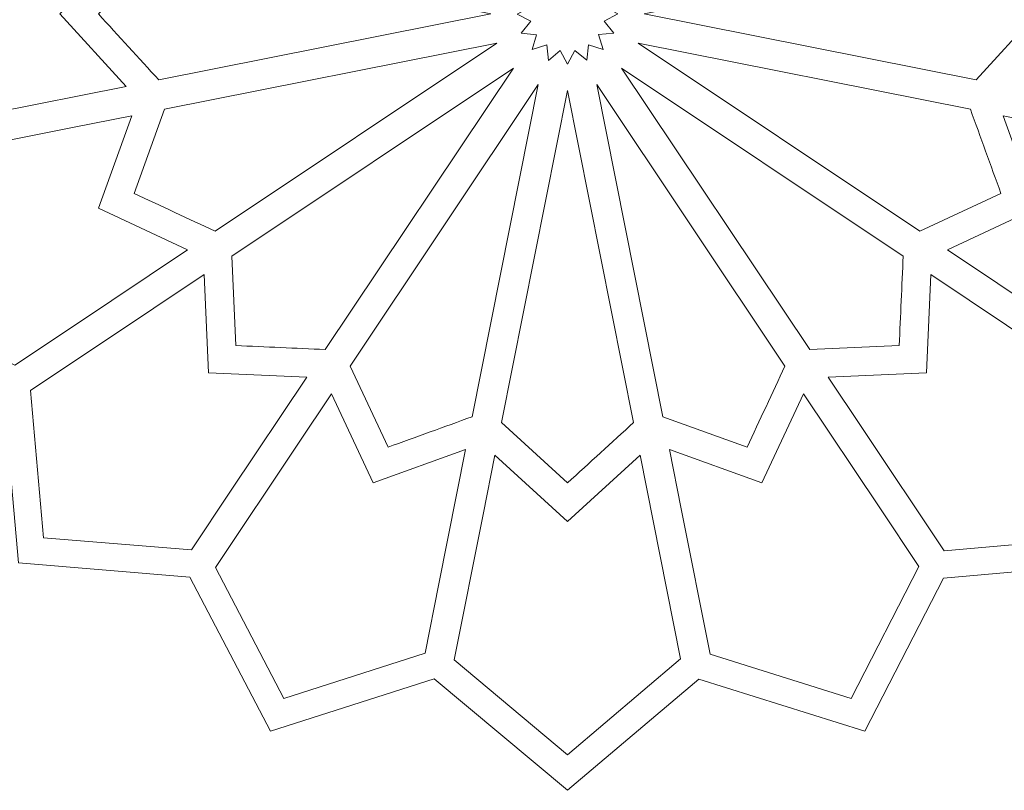
# Model space of a CAD drawing. Units: centimetres. Extents: x -10.4 to 10.5, y -13.8 to 13.1.
# Drawn here: x -6.7 to -2.6, y -12 to -8.8 of the extents above; entities that cross this region are included whole.
import ezdxf

# ---------------------------------------------------------------- set-up
doc = ezdxf.new("R2010")
doc.units = ezdxf.units.CM
doc.header["$MEASUREMENT"] = 0
doc.layers.add('Plan 1', color=7, linetype='Continuous')

msp = doc.modelspace()

# ---------------------------------------------------------------- linework, layer by layer
at = {"layer": 'Plan 1', "color": 1, "lineweight": 5}
for points, knots in [([(-2.83838, -11.09423), (-2.83838, -11.09423), (-3.16351, -11.7263), (-3.16351, -11.7263), (-3.16351, -11.7263), (-3.16351, -11.7263), (-3.8492, -11.51101), (-3.8492, -11.51101), (-3.8492, -11.51101), (-3.8492, -11.51101), (-4.39145, -11.97055), (-4.39145, -11.97055), (-4.39145, -11.97055), (-4.39145, -11.97055), (-4.94257, -11.50925), (-4.94257, -11.50925), (-4.94257, -11.50925), (-4.94257, -11.50925), (-5.6194, -11.7263), (-5.6194, -11.7263), (-5.6194, -11.7263), (-5.6194, -11.7263), (-5.95204, -11.08921), (-5.95204, -11.08921), (-5.95204, -11.08921), (-5.95204, -11.08921), (-6.66041, -11.03072), (-6.66041, -11.03072), (-6.66041, -11.03072), (-6.66041, -11.03072), (-6.72392, -10.31483), (-6.72392, -10.31483), (-6.72392, -10.31483), (-6.72392, -10.31483), (-7.35599, -9.98971), (-7.35599, -9.98971), (-7.35599, -9.98971), (-7.35599, -9.98971), (-7.1407, -9.30402), (-7.1407, -9.30402), (-7.1407, -9.30402), (-7.1407, -9.30402), (-7.60024, -8.76176), (-7.60024, -8.76176), (-7.60024, -8.76176), (-7.60024, -8.76176), (-7.13894, -8.21065), (-7.13894, -8.21065), (-7.13894, -8.21065), (-7.13894, -8.21065), (-7.35599, -7.53382), (-7.35599, -7.53382), (-7.35599, -7.53382), (-7.35599, -7.53382), (-6.7189, -7.20118), (-6.7189, -7.20118), (-6.7189, -7.20118), (-6.7189, -7.20118), (-6.66041, -6.49281), (-6.66041, -6.49281), (-6.66041, -6.49281), (-6.66041, -6.49281), (-5.94452, -6.4293), (-5.94452, -6.4293), (-5.94452, -6.4293), (-5.94452, -6.4293), (-5.6194, -5.79723), (-5.6194, -5.79723), (-5.6194, -5.79723), (-5.6194, -5.79723), (-4.93371, -6.01252), (-4.93371, -6.01252), (-4.93371, -6.01252), (-4.93371, -6.01252), (-4.39145, -5.55298), (-4.39145, -5.55298), (-4.39145, -5.55298), (-4.39145, -5.55298), (-3.84034, -6.01428), (-3.84034, -6.01428), (-3.84034, -6.01428), (-3.84034, -6.01428), (-3.16351, -5.79723), (-3.16351, -5.79723), (-3.16351, -5.79723), (-3.16351, -5.79723), (-2.83087, -6.43432), (-2.83087, -6.43432), (-2.83087, -6.43432), (-2.83087, -6.43432), (-2.1225, -6.49281), (-2.1225, -6.49281), (-2.1225, -6.49281), (-2.1225, -6.49281), (-2.05899, -7.2087), (-2.05899, -7.2087), (-2.05899, -7.2087), (-2.05899, -7.2087), (-1.42692, -7.53382), (-1.42692, -7.53382), (-1.42692, -7.53382), (-1.42692, -7.53382), (-1.64221, -8.21951), (-1.64221, -8.21951), (-1.64221, -8.21951), (-1.64221, -8.21951), (-1.18267, -8.76176), (-1.18267, -8.76176), (-1.18267, -8.76176), (-1.18267, -8.76176), (-1.64397, -9.31288), (-1.64397, -9.31288), (-1.64397, -9.31288), (-1.64397, -9.31288), (-1.42692, -9.98971), (-1.42692, -9.98971), (-1.42692, -9.98971), (-1.42692, -9.98971), (-2.06401, -10.32234), (-2.06401, -10.32234), (-2.06401, -10.32234), (-2.06401, -10.32234), (-2.1225, -11.03072), (-2.1225, -11.03072), (-2.1225, -11.03072), (-2.1225, -11.03072), (-2.83838, -11.09423), (-2.83838, -11.09423)], [0, 0, 0, 0, 0.030303, 0.030303, 0.030303, 0.030303, 0.0606061, 0.0606061, 0.0606061, 0.0606061, 0.0909091, 0.0909091, 0.0909091, 0.0909091, 0.1212121, 0.1212121, 0.1212121, 0.1212121, 0.1515152, 0.1515152, 0.1515152, 0.1515152, 0.1818182, 0.1818182, 0.1818182, 0.1818182, 0.2121212, 0.2121212, 0.2121212, 0.2121212, 0.2424242, 0.2424242, 0.2424242, 0.2424242, 0.2727273, 0.2727273, 0.2727273, 0.2727273, 0.3030303, 0.3030303, 0.3030303, 0.3030303, 0.3333333, 0.3333333, 0.3333333, 0.3333333, 0.3636364, 0.3636364, 0.3636364, 0.3636364, 0.3939394, 0.3939394, 0.3939394, 0.3939394, 0.4242424, 0.4242424, 0.4242424, 0.4242424, 0.4545455, 0.4545455, 0.4545455, 0.4545455, 0.4848485, 0.4848485, 0.4848485, 0.4848485, 0.5151515, 0.5151515, 0.5151515, 0.5151515, 0.5454545, 0.5454545, 0.5454545, 0.5454545, 0.5757576, 0.5757576, 0.5757576, 0.5757576, 0.6060606, 0.6060606, 0.6060606, 0.6060606, 0.6363636, 0.6363636, 0.6363636, 0.6363636, 0.6666667, 0.6666667, 0.6666667, 0.6666667, 0.6969697, 0.6969697, 0.6969697, 0.6969697, 0.7272727, 0.7272727, 0.7272727, 0.7272727, 0.7575758, 0.7575758, 0.7575758, 0.7575758, 0.7878788, 0.7878788, 0.7878788, 0.7878788, 0.8181818, 0.8181818, 0.8181818, 0.8181818, 0.8484848, 0.8484848, 0.8484848, 0.8484848, 0.8787879, 0.8787879, 0.8787879, 0.8787879, 0.9090909, 0.9090909, 0.9090909, 0.9090909, 0.9393939, 0.9393939, 0.9393939, 0.9393939, 1, 1, 1, 1]), ([(-7.05709, -9.22908), (-7.05709, -9.22908), (-6.77116, -9.1722), (-6.77116, -9.1722), (-6.77116, -9.1722), (-6.77116, -9.1722), (-6.2153, -9.06162), (-6.2153, -9.06162), (-6.2153, -9.06162), (-6.2153, -9.06162), (-6.4895, -8.76176), (-6.4895, -8.76176), (-6.4895, -8.76176), (-6.4895, -8.76176), (-6.4895, -8.76176), (-6.4895, -8.76176), (-6.4895, -8.76176), (-6.4895, -8.76176), (-6.21529, -8.46189), (-6.21529, -8.46189), (-6.21529, -8.46189), (-6.21529, -8.46189), (-6.46048, -8.41313), (-6.46048, -8.41313), (-6.46048, -8.41313), (-6.46048, -8.41313), (-7.06128, -8.29361), (-7.06128, -8.29361), (-7.06128, -8.29361), (-7.06128, -8.29361), (-7.4534, -8.76176), (-7.4534, -8.76176), (-7.4534, -8.76176), (-7.4534, -8.76176), (-7.05709, -9.22908), (-7.05709, -9.22908)], [0, 0, 0, 0, 0.1, 0.1, 0.1, 0.1, 0.2, 0.2, 0.2, 0.2, 0.3, 0.3, 0.3, 0.3, 0.4, 0.4, 0.4, 0.4, 0.5, 0.5, 0.5, 0.5, 0.6, 0.6, 0.6, 0.6, 0.7, 0.7, 0.7, 0.7, 0.8, 0.8, 0.8, 0.8, 1, 1, 1, 1]), ([(-6.08024, -8.48876), (-6.08024, -8.48876), (-6.32989, -8.76176), (-6.32989, -8.76176), (-6.32989, -8.76176), (-6.24668, -8.85276), (-6.16347, -8.94377), (-6.08026, -9.03476), (-6.08026, -9.03476), (-6.08026, -9.03476), (-4.70777, -8.76176), (-4.70777, -8.76176), (-4.70777, -8.76176), (-4.70777, -8.76176), (-6.08024, -8.48876), (-6.08024, -8.48876)], [0, 0, 0, 0, 0.2, 0.2, 0.2, 0.2, 0.4, 0.4, 0.4, 0.4, 0.6, 0.6, 0.6, 0.6, 1, 1, 1, 1]), ([(-2.70267, -9.03477), (-2.70267, -9.03477), (-2.45302, -8.76176), (-2.45302, -8.76176), (-2.45302, -8.76176), (-2.53623, -8.67077), (-2.61944, -8.57976), (-2.70265, -8.48877), (-2.70265, -8.48877), (-2.70265, -8.48877), (-4.07515, -8.76176), (-4.07515, -8.76176), (-4.07515, -8.76176), (-4.07515, -8.76176), (-2.70267, -9.03477), (-2.70267, -9.03477)], [0, 0, 0, 0, 0.2, 0.2, 0.2, 0.2, 0.4, 0.4, 0.4, 0.4, 0.6, 0.6, 0.6, 0.6, 1, 1, 1, 1]), ([(-4.24431, -8.90828), (-4.24431, -8.90828), (-4.30547, -8.88987), (-4.30547, -8.88987), (-4.30547, -8.88987), (-4.30547, -8.88987), (-4.31157, -8.95344), (-4.31157, -8.95344), (-4.31157, -8.95344), (-4.31157, -8.95344), (-4.36102, -8.91304), (-4.36102, -8.91304), (-4.36102, -8.91304), (-4.36102, -8.91304), (-4.391, -8.96942), (-4.391, -8.96942), (-4.391, -8.96942), (-4.391, -8.96942), (-4.42122, -8.91316), (-4.42122, -8.91316), (-4.42122, -8.91316), (-4.42122, -8.91316), (-4.4705, -8.95378), (-4.4705, -8.95378), (-4.4705, -8.95378), (-4.4705, -8.95378), (-4.4769, -8.89025), (-4.4769, -8.89025), (-4.4769, -8.89025), (-4.4769, -8.89025), (-4.53797, -8.90891), (-4.53797, -8.90891), (-4.53797, -8.90891), (-4.53797, -8.90891), (-4.51956, -8.84776), (-4.51956, -8.84776), (-4.51956, -8.84776), (-4.51956, -8.84776), (-4.58313, -8.84165), (-4.58313, -8.84165), (-4.58313, -8.84165), (-4.58313, -8.84165), (-4.54273, -8.7922), (-4.54273, -8.7922), (-4.54273, -8.7922), (-4.54273, -8.7922), (-4.59911, -8.76222), (-4.59911, -8.76222), (-4.59911, -8.76222), (-4.59911, -8.76222), (-4.54285, -8.73199), (-4.54285, -8.73199), (-4.54285, -8.73199), (-4.54285, -8.73199), (-4.58347, -8.68272), (-4.58347, -8.68272), (-4.58347, -8.68272), (-4.58347, -8.68272), (-4.51994, -8.67632), (-4.51994, -8.67632), (-4.51994, -8.67632), (-4.51994, -8.67632), (-4.5386, -8.61525), (-4.5386, -8.61525), (-4.5386, -8.61525), (-4.5386, -8.61525), (-4.47745, -8.63365), (-4.47745, -8.63365), (-4.47745, -8.63365), (-4.47745, -8.63365), (-4.47134, -8.57009), (-4.47134, -8.57009), (-4.47134, -8.57009), (-4.47134, -8.57009), (-4.42189, -8.61049), (-4.42189, -8.61049), (-4.42189, -8.61049), (-4.42189, -8.61049), (-4.39191, -8.55412), (-4.39191, -8.55412), (-4.39191, -8.55412), (-4.39191, -8.55412), (-4.3617, -8.61037), (-4.3617, -8.61037), (-4.3617, -8.61037), (-4.3617, -8.61037), (-4.31242, -8.56975), (-4.31242, -8.56975), (-4.31242, -8.56975), (-4.31242, -8.56975), (-4.30602, -8.63328), (-4.30602, -8.63328), (-4.30602, -8.63328), (-4.30602, -8.63328), (-4.24495, -8.61461), (-4.24495, -8.61461), (-4.24495, -8.61461), (-4.24495, -8.61461), (-4.26335, -8.67577), (-4.26335, -8.67577), (-4.26335, -8.67577), (-4.26335, -8.67577), (-4.19979, -8.68188), (-4.19979, -8.68188), (-4.19979, -8.68188), (-4.19979, -8.68188), (-4.24019, -8.73133), (-4.24019, -8.73133), (-4.24019, -8.73133), (-4.24019, -8.73133), (-4.18381, -8.76131), (-4.18381, -8.76131), (-4.18381, -8.76131), (-4.18381, -8.76131), (-4.24006, -8.79153), (-4.24006, -8.79153), (-4.24006, -8.79153), (-4.24006, -8.79153), (-4.19944, -8.8408), (-4.19944, -8.8408), (-4.19944, -8.8408), (-4.19944, -8.8408), (-4.26298, -8.8472), (-4.26298, -8.8472), (-4.26298, -8.8472), (-4.26298, -8.8472), (-4.24431, -8.90828), (-4.24431, -8.90828)], [0, 0, 0, 0, 0.030303, 0.030303, 0.030303, 0.030303, 0.0606061, 0.0606061, 0.0606061, 0.0606061, 0.0909091, 0.0909091, 0.0909091, 0.0909091, 0.1212121, 0.1212121, 0.1212121, 0.1212121, 0.1515152, 0.1515152, 0.1515152, 0.1515152, 0.1818182, 0.1818182, 0.1818182, 0.1818182, 0.2121212, 0.2121212, 0.2121212, 0.2121212, 0.2424242, 0.2424242, 0.2424242, 0.2424242, 0.2727273, 0.2727273, 0.2727273, 0.2727273, 0.3030303, 0.3030303, 0.3030303, 0.3030303, 0.3333333, 0.3333333, 0.3333333, 0.3333333, 0.3636364, 0.3636364, 0.3636364, 0.3636364, 0.3939394, 0.3939394, 0.3939394, 0.3939394, 0.4242424, 0.4242424, 0.4242424, 0.4242424, 0.4545455, 0.4545455, 0.4545455, 0.4545455, 0.4848485, 0.4848485, 0.4848485, 0.4848485, 0.5151515, 0.5151515, 0.5151515, 0.5151515, 0.5454545, 0.5454545, 0.5454545, 0.5454545, 0.5757576, 0.5757576, 0.5757576, 0.5757576, 0.6060606, 0.6060606, 0.6060606, 0.6060606, 0.6363636, 0.6363636, 0.6363636, 0.6363636, 0.6666667, 0.6666667, 0.6666667, 0.6666667, 0.6969697, 0.6969697, 0.6969697, 0.6969697, 0.7272727, 0.7272727, 0.7272727, 0.7272727, 0.7575758, 0.7575758, 0.7575758, 0.7575758, 0.7878788, 0.7878788, 0.7878788, 0.7878788, 0.8181818, 0.8181818, 0.8181818, 0.8181818, 0.8484848, 0.8484848, 0.8484848, 0.8484848, 0.8787879, 0.8787879, 0.8787879, 0.8787879, 0.9090909, 0.9090909, 0.9090909, 0.9090909, 0.9393939, 0.9393939, 0.9393939, 0.9393939, 1, 1, 1, 1]), ([(-6.05616, -9.15581), (-6.05616, -9.15581), (-6.18233, -9.50357), (-6.18233, -9.50357), (-6.18233, -9.50357), (-6.07063, -9.5558), (-5.95893, -9.60803), (-5.84723, -9.66026), (-5.84723, -9.66026), (-5.84723, -9.66026), (-4.68369, -8.88281), (-4.68369, -8.88281), (-4.68369, -8.88281), (-4.68369, -8.88281), (-6.05616, -9.15581), (-6.05616, -9.15581)], [0, 0, 0, 0, 0.2, 0.2, 0.2, 0.2, 0.4, 0.4, 0.4, 0.4, 0.6, 0.6, 0.6, 0.6, 1, 1, 1, 1]), ([(-2.9357, -9.66025), (-2.9357, -9.66025), (-2.60058, -9.50357), (-2.60058, -9.50357), (-2.60058, -9.50357), (-2.64263, -9.38766), (-2.68468, -9.27174), (-2.72673, -9.15582), (-2.72673, -9.15582), (-2.72673, -9.15582), (-4.09923, -8.88281), (-4.09923, -8.88281), (-4.09923, -8.88281), (-4.09923, -8.88281), (-2.9357, -9.66025), (-2.9357, -9.66025)], [0, 0, 0, 0, 0.2, 0.2, 0.2, 0.2, 0.4, 0.4, 0.4, 0.4, 0.6, 0.6, 0.6, 0.6, 1, 1, 1, 1]), ([(-5.77865, -9.76287), (-5.77865, -9.76287), (-5.76214, -10.13244), (-5.76214, -10.13244), (-5.76214, -10.13244), (-5.63895, -10.13795), (-5.51576, -10.14346), (-5.39258, -10.14897), (-5.39258, -10.14897), (-5.39258, -10.14897), (-4.61512, -8.98543), (-4.61512, -8.98543), (-4.61512, -8.98543), (-4.61512, -8.98543), (-5.77865, -9.76287), (-5.77865, -9.76287)], [0, 0, 0, 0, 0.2, 0.2, 0.2, 0.2, 0.4, 0.4, 0.4, 0.4, 0.6, 0.6, 0.6, 0.6, 1, 1, 1, 1]), ([(-3.39035, -10.14896), (-3.39035, -10.14896), (-3.02078, -10.13244), (-3.02078, -10.13244), (-3.02078, -10.13244), (-3.01527, -10.00926), (-3.00976, -9.88607), (-3.00425, -9.76289), (-3.00425, -9.76289), (-3.00425, -9.76289), (-4.16779, -8.98543), (-4.16779, -8.98543), (-4.16779, -8.98543), (-4.16779, -8.98543), (-3.39035, -10.14896), (-3.39035, -10.14896)], [0, 0, 0, 0, 0.2, 0.2, 0.2, 0.2, 0.4, 0.4, 0.4, 0.4, 0.6, 0.6, 0.6, 0.6, 1, 1, 1, 1]), ([(-5.28994, -10.21752), (-5.28994, -10.21752), (-5.13326, -10.55264), (-5.13326, -10.55264), (-5.13326, -10.55264), (-5.01735, -10.51059), (-4.90143, -10.46854), (-4.78551, -10.42649), (-4.78551, -10.42649), (-4.78551, -10.42649), (-4.5125, -9.054), (-4.5125, -9.054), (-4.5125, -9.054), (-4.5125, -9.054), (-5.28994, -10.21752), (-5.28994, -10.21752)], [0, 0, 0, 0, 0.2, 0.2, 0.2, 0.2, 0.4, 0.4, 0.4, 0.4, 0.6, 0.6, 0.6, 0.6, 1, 1, 1, 1]), ([(-3.99741, -10.42647), (-3.99741, -10.42647), (-3.64965, -10.55264), (-3.64965, -10.55264), (-3.64965, -10.55264), (-3.59742, -10.44094), (-3.54519, -10.32924), (-3.49296, -10.21754), (-3.49296, -10.21754), (-3.49296, -10.21754), (-4.27041, -9.054), (-4.27041, -9.054), (-4.27041, -9.054), (-4.27041, -9.054), (-3.99741, -10.42647), (-3.99741, -10.42647)], [0, 0, 0, 0, 0.2, 0.2, 0.2, 0.2, 0.4, 0.4, 0.4, 0.4, 0.6, 0.6, 0.6, 0.6, 1, 1, 1, 1]), ([(-4.66446, -10.45055), (-4.66446, -10.45055), (-4.39146, -10.7002), (-4.39146, -10.7002), (-4.39146, -10.7002), (-4.30046, -10.61699), (-4.20945, -10.53378), (-4.11846, -10.45057), (-4.11846, -10.45057), (-4.11846, -10.45057), (-4.39145, -9.07808), (-4.39145, -9.07808), (-4.39145, -9.07808), (-4.39145, -9.07808), (-4.66446, -10.45055), (-4.66446, -10.45055)], [0, 0, 0, 0, 0.2, 0.2, 0.2, 0.2, 0.4, 0.4, 0.4, 0.4, 0.6, 0.6, 0.6, 0.6, 1, 1, 1, 1]), ([(-6.67535, -10.2136), (-6.67535, -10.2136), (-6.43295, -10.05163), (-6.43295, -10.05163), (-6.43295, -10.05163), (-6.43295, -10.05163), (-5.96171, -9.73675), (-5.96171, -9.73675), (-5.96171, -9.73675), (-5.96171, -9.73675), (-6.32979, -9.56465), (-6.32979, -9.56465), (-6.32979, -9.56465), (-6.32979, -9.56465), (-6.3298, -9.56465), (-6.3298, -9.56465), (-6.3298, -9.56465), (-6.3298, -9.56465), (-6.19122, -9.18267), (-6.19122, -9.18267), (-6.19122, -9.18267), (-6.19122, -9.18267), (-6.43641, -9.23145), (-6.43641, -9.23145), (-6.43641, -9.23145), (-6.43641, -9.23145), (-7.03721, -9.35094), (-7.03721, -9.35094), (-7.03721, -9.35094), (-7.03721, -9.35094), (-7.22032, -9.93352), (-7.22032, -9.93352), (-7.22032, -9.93352), (-7.22032, -9.93352), (-6.67535, -10.2136), (-6.67535, -10.2136)], [0, 0, 0, 0, 0.1, 0.1, 0.1, 0.1, 0.2, 0.2, 0.2, 0.2, 0.3, 0.3, 0.3, 0.3, 0.4, 0.4, 0.4, 0.4, 0.5, 0.5, 0.5, 0.5, 0.6, 0.6, 0.6, 0.6, 0.7, 0.7, 0.7, 0.7, 0.8, 0.8, 0.8, 0.8, 1, 1, 1, 1]), ([(-1.74989, -9.35012), (-1.74989, -9.35012), (-2.03583, -9.29325), (-2.03583, -9.29325), (-2.03583, -9.29325), (-2.03583, -9.29325), (-2.59169, -9.18268), (-2.59169, -9.18268), (-2.59169, -9.18268), (-2.59169, -9.18268), (-2.45311, -9.56465), (-2.45311, -9.56465), (-2.45311, -9.56465), (-2.45311, -9.56465), (-2.45311, -9.56466), (-2.45311, -9.56466), (-2.45311, -9.56466), (-2.45311, -9.56466), (-2.8212, -9.73676), (-2.8212, -9.73676), (-2.8212, -9.73676), (-2.8212, -9.73676), (-2.61334, -9.87565), (-2.61334, -9.87565), (-2.61334, -9.87565), (-2.61334, -9.87565), (-2.10401, -10.21598), (-2.10401, -10.21598), (-2.10401, -10.21598), (-2.10401, -10.21598), (-1.56259, -9.93352), (-1.56259, -9.93352), (-1.56259, -9.93352), (-1.56259, -9.93352), (-1.74989, -9.35012), (-1.74989, -9.35012)], [0, 0, 0, 0, 0.1, 0.1, 0.1, 0.1, 0.2, 0.2, 0.2, 0.2, 0.3, 0.3, 0.3, 0.3, 0.4, 0.4, 0.4, 0.4, 0.5, 0.5, 0.5, 0.5, 0.6, 0.6, 0.6, 0.6, 0.7, 0.7, 0.7, 0.7, 0.8, 0.8, 0.8, 0.8, 1, 1, 1, 1]), ([(-5.9459, -10.97709), (-5.9459, -10.97709), (-5.78394, -10.73469), (-5.78394, -10.73469), (-5.78394, -10.73469), (-5.78394, -10.73469), (-5.46907, -10.26345), (-5.46907, -10.26345), (-5.46907, -10.26345), (-5.46907, -10.26345), (-5.87499, -10.24531), (-5.87499, -10.24531), (-5.87499, -10.24531), (-5.87499, -10.24531), (-5.875, -10.24531), (-5.875, -10.24531), (-5.875, -10.24531), (-5.875, -10.24531), (-5.89314, -9.83937), (-5.89314, -9.83937), (-5.89314, -9.83937), (-5.89314, -9.83937), (-6.101, -9.97827), (-6.101, -9.97827), (-6.101, -9.97827), (-6.101, -9.97827), (-6.61034, -10.31858), (-6.61034, -10.31858), (-6.61034, -10.31858), (-6.61034, -10.31858), (-6.55658, -10.92689), (-6.55658, -10.92689), (-6.55658, -10.92689), (-6.55658, -10.92689), (-5.9459, -10.97709), (-5.9459, -10.97709)], [0, 0, 0, 0, 0.1, 0.1, 0.1, 0.1, 0.2, 0.2, 0.2, 0.2, 0.3, 0.3, 0.3, 0.3, 0.4, 0.4, 0.4, 0.4, 0.5, 0.5, 0.5, 0.5, 0.6, 0.6, 0.6, 0.6, 0.7, 0.7, 0.7, 0.7, 0.8, 0.8, 0.8, 0.8, 1, 1, 1, 1]), ([(-2.17612, -10.31621), (-2.17612, -10.31621), (-2.41853, -10.15425), (-2.41853, -10.15425), (-2.41853, -10.15425), (-2.41853, -10.15425), (-2.88977, -9.83938), (-2.88977, -9.83938), (-2.88977, -9.83938), (-2.88977, -9.83938), (-2.90791, -10.24531), (-2.90791, -10.24531), (-2.90791, -10.24531), (-2.90791, -10.24531), (-2.90791, -10.24531), (-2.90791, -10.24531), (-2.90791, -10.24531), (-2.90791, -10.24531), (-3.31385, -10.26345), (-3.31385, -10.26345), (-3.31385, -10.26345), (-3.31385, -10.26345), (-3.17495, -10.47131), (-3.17495, -10.47131), (-3.17495, -10.47131), (-3.17495, -10.47131), (-2.83463, -10.98065), (-2.83463, -10.98065), (-2.83463, -10.98065), (-2.83463, -10.98065), (-2.22633, -10.92689), (-2.22633, -10.92689), (-2.22633, -10.92689), (-2.22633, -10.92689), (-2.17612, -10.31621), (-2.17612, -10.31621)], [0, 0, 0, 0, 0.1, 0.1, 0.1, 0.1, 0.2, 0.2, 0.2, 0.2, 0.3, 0.3, 0.3, 0.3, 0.4, 0.4, 0.4, 0.4, 0.5, 0.5, 0.5, 0.5, 0.6, 0.6, 0.6, 0.6, 0.7, 0.7, 0.7, 0.7, 0.8, 0.8, 0.8, 0.8, 1, 1, 1, 1]), ([(-4.97981, -11.40332), (-4.97981, -11.40332), (-4.92294, -11.1174), (-4.92294, -11.1174), (-4.92294, -11.1174), (-4.92294, -11.1174), (-4.81237, -10.56153), (-4.81237, -10.56153), (-4.81237, -10.56153), (-4.81237, -10.56153), (-5.19434, -10.7001), (-5.19434, -10.7001), (-5.19434, -10.7001), (-5.19434, -10.7001), (-5.19435, -10.70011), (-5.19435, -10.70011), (-5.19435, -10.70011), (-5.19435, -10.70011), (-5.36645, -10.33202), (-5.36645, -10.33202), (-5.36645, -10.33202), (-5.36645, -10.33202), (-5.50534, -10.53988), (-5.50534, -10.53988), (-5.50534, -10.53988), (-5.50534, -10.53988), (-5.84567, -11.04921), (-5.84567, -11.04921), (-5.84567, -11.04921), (-5.84567, -11.04921), (-5.56321, -11.59063), (-5.56321, -11.59063), (-5.56321, -11.59063), (-5.56321, -11.59063), (-4.97981, -11.40332), (-4.97981, -11.40332)], [0, 0, 0, 0, 0.1, 0.1, 0.1, 0.1, 0.2, 0.2, 0.2, 0.2, 0.3, 0.3, 0.3, 0.3, 0.4, 0.4, 0.4, 0.4, 0.5, 0.5, 0.5, 0.5, 0.6, 0.6, 0.6, 0.6, 0.7, 0.7, 0.7, 0.7, 0.8, 0.8, 0.8, 0.8, 1, 1, 1, 1]), ([(-2.93962, -11.04566), (-2.93962, -11.04566), (-3.10159, -10.80326), (-3.10159, -10.80326), (-3.10159, -10.80326), (-3.10159, -10.80326), (-3.41647, -10.33202), (-3.41647, -10.33202), (-3.41647, -10.33202), (-3.41647, -10.33202), (-3.58857, -10.7001), (-3.58857, -10.7001), (-3.58857, -10.7001), (-3.58857, -10.7001), (-3.58857, -10.70011), (-3.58857, -10.70011), (-3.58857, -10.70011), (-3.58857, -10.70011), (-3.97055, -10.56153), (-3.97055, -10.56153), (-3.97055, -10.56153), (-3.97055, -10.56153), (-3.92177, -10.80672), (-3.92177, -10.80672), (-3.92177, -10.80672), (-3.92177, -10.80672), (-3.80228, -11.40752), (-3.80228, -11.40752), (-3.80228, -11.40752), (-3.80228, -11.40752), (-3.2197, -11.59063), (-3.2197, -11.59063), (-3.2197, -11.59063), (-3.2197, -11.59063), (-2.93962, -11.04566), (-2.93962, -11.04566)], [0, 0, 0, 0, 0.1, 0.1, 0.1, 0.1, 0.2, 0.2, 0.2, 0.2, 0.3, 0.3, 0.3, 0.3, 0.4, 0.4, 0.4, 0.4, 0.5, 0.5, 0.5, 0.5, 0.6, 0.6, 0.6, 0.6, 0.7, 0.7, 0.7, 0.7, 0.8, 0.8, 0.8, 0.8, 1, 1, 1, 1]), ([(-3.92414, -11.4274), (-3.92414, -11.4274), (-3.98102, -11.14147), (-3.98102, -11.14147), (-3.98102, -11.14147), (-3.98102, -11.14147), (-4.0916, -10.58561), (-4.0916, -10.58561), (-4.0916, -10.58561), (-4.0916, -10.58561), (-4.39145, -10.85981), (-4.39145, -10.85981), (-4.39145, -10.85981), (-4.39145, -10.85981), (-4.39146, -10.85981), (-4.39146, -10.85981), (-4.39146, -10.85981), (-4.39146, -10.85981), (-4.69133, -10.5856), (-4.69133, -10.5856), (-4.69133, -10.5856), (-4.69133, -10.5856), (-4.74009, -10.83079), (-4.74009, -10.83079), (-4.74009, -10.83079), (-4.74009, -10.83079), (-4.85961, -11.43159), (-4.85961, -11.43159), (-4.85961, -11.43159), (-4.85961, -11.43159), (-4.39145, -11.82371), (-4.39145, -11.82371), (-4.39145, -11.82371), (-4.39145, -11.82371), (-3.92414, -11.4274), (-3.92414, -11.4274)], [0, 0, 0, 0, 0.1, 0.1, 0.1, 0.1, 0.2, 0.2, 0.2, 0.2, 0.3, 0.3, 0.3, 0.3, 0.4, 0.4, 0.4, 0.4, 0.5, 0.5, 0.5, 0.5, 0.6, 0.6, 0.6, 0.6, 0.7, 0.7, 0.7, 0.7, 0.8, 0.8, 0.8, 0.8, 1, 1, 1, 1])]:
    msp.add_open_spline(points, degree=3, knots=knots, dxfattribs=at)

doc.saveas('drawing.dxf')
